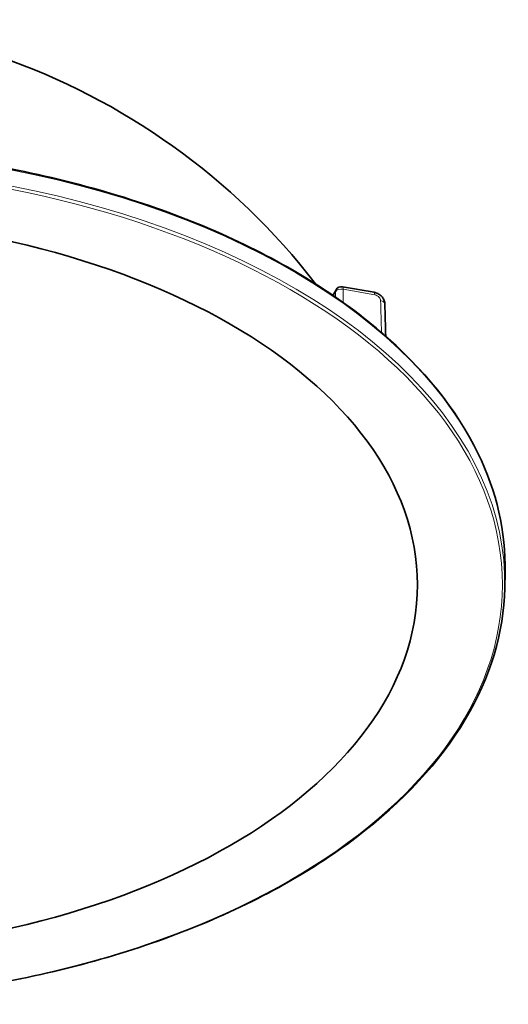
# Model space of a CAD drawing. Units: millimetres. Extents: x 7 to 479, y 7 to 290.
# Drawn here: x 290 to 310, y 66 to 106 of the extents above; entities that cross this region are included whole.
import ezdxf

# ---------------------------------------------------------------- set-up
doc = ezdxf.new("R2010")
doc.units = ezdxf.units.MM
doc.layers.add('Visible (ISO)', color=7, linetype='Continuous', lineweight=35)
doc.layers.add('Visible Narrow (ISO)', color=7, linetype='Continuous', lineweight=18)

msp = doc.modelspace()

# ---------------------------------------------------------------- linework, layer by layer
at = {"layer": 'Visible (ISO)'}
for p, q in [((303.451, 95.45), (304.755, 95.22)), ((310.15, 82.994), (310.164, 83.647))]:
    msp.add_line(p, q, dxfattribs=at)
for centre, radius, start, end in [((280.151, 78.49), 28, 37.5722, 104.3197), ((303.408, 95.204), 0.25, 79.9896, 151.2476), ((303.296, 95.006), 0.25, 150.0173, 160.3246)]:
    msp.add_arc(centre, radius, start, end, dxfattribs=at)
msp.add_ellipse((280.151, 83.127), major_axis=(26.396, 0), ratio=0.57735, dxfattribs=at)
msp.add_ellipse((304.711, 94.974), major_axis=(0.043, 0.246), ratio=0.23872, start_param=6.279379, end_param=6.283185, dxfattribs=at)
for points, knots in [([(250.138, 83.647), (250.098, 85.495), (250.572, 87.347), (252.498, 90.873), (253.954, 92.546), (257.704, 95.547), (260, 96.873), (265.197, 99.04), (268.097, 99.88), (274.207, 100.991), (277.416, 101.261), (283.818, 101.203), (287.01, 100.876), (293.056, 99.657), (295.91, 98.765), (300.988, 96.506), (303.213, 95.139), (306.807, 92.066), (308.176, 90.36), (309.821, 86.972), (310.2, 85.308), (310.164, 83.647)], [5.485444, 5.485444, 5.485444, 5.485444, 5.803333, 5.803333, 6.122663, 6.122663, 6.443136, 6.443136, 6.763681, 6.763681, 7.084129, 7.084129, 7.404541, 7.404541, 7.724997, 7.724997, 8.04555, 8.04555, 8.365979, 8.365979, 8.651723, 8.651723, 8.651723, 8.651723]), ([(303.08, 95.131), (303.087, 95.144), (303.095, 95.157), (303.109, 95.182), (303.117, 95.195), (303.131, 95.221), (303.138, 95.234), (303.153, 95.26), (303.16, 95.272), (303.174, 95.298), (303.181, 95.311), (303.188, 95.324)], [3.60544883, 3.60544883, 3.60544883, 3.60544883, 3.60840192, 3.60840192, 3.61135501, 3.61135501, 3.6143081, 3.6143081, 3.61726118, 3.61726118, 3.62021427, 3.62021427, 3.62021427, 3.62021427]), ([(304.756, 95.219), (304.808, 95.21), (304.859, 95.193), (304.956, 95.144), (305.002, 95.113), (305.084, 95.037), (305.119, 94.992), (305.17, 94.898), (305.187, 94.848), (305.199, 94.778), (305.201, 94.759), (305.201, 94.74)], [0.0003478, 0.0003478, 0.0003478, 0.0003478, 0.0320998, 0.0320998, 0.0650621, 0.0650621, 0.099145, 0.099145, 0.1309804, 0.1309804, 0.14305, 0.14305, 0.14305, 0.14305]), ([(310.15, 82.994), (310.111, 81.146), (309.558, 79.303), (307.483, 75.808), (305.956, 74.156), (302.08, 71.21), (299.729, 69.918), (294.443, 67.828), (291.509, 67.03), (285.356, 66.008), (282.139, 65.785), (275.744, 65.934), (272.568, 66.307), (266.578, 67.611), (263.766, 68.543), (258.788, 70.874), (256.623, 72.272), (253.164, 75.395), (251.869, 77.119), (250.493, 80.25), (250.181, 81.621), (250.151, 82.994)], [2.368537, 2.368537, 2.368537, 2.368537, 2.686425, 2.686425, 3.005903, 3.005903, 3.326403, 3.326403, 3.646941, 3.646941, 3.967384, 3.967384, 4.287796, 4.287796, 4.608259, 4.608259, 4.928818, 4.928818, 5.249204, 5.249204, 5.485444, 5.485444, 5.485444, 5.485444])]:
    msp.add_open_spline(points, degree=3, knots=knots, dxfattribs=at)
msp.add_open_spline([(305.201, 94.74), (305.213, 94.295), (305.225, 93.85), (305.237, 93.405)], degree=3, dxfattribs=at)
at = {"layer": 'Visible Narrow (ISO)'}
msp.add_line((303.481, 95.345), (304.784, 95.115), dxfattribs=at)
for centre, major_axis, ratio, start_param, end_param in [((280.151, 83.861), (-30.016, 0), 0.57735, 3.12925, 6.295528), ((280.151, 83.207), (30.002, 0), 0.57735, 6.270842, 9.437121), ((280.151, 99.461), (24.146, 0), 0.57735, 5.963607, 5.976409), ((303.408, 95.204), (-0.25, 0.004), 0.594925, 4.424162, 5.984586), ((303.408, 95.204), (-0.219, 0.12), 0.778376, 0, 0.386173), ((280.151, 99.661), (24.396, 0), 0.57735, 5.972203, 5.972216), ((303.408, 95.204), (0.043, 0.246), 0.23872, 5.366535, 6.283185), ((303.296, 95.006), (-0.217, 0.125), 0.774651, 0, 0.234217), ((304.711, 94.974), (0.043, 0.246), 0.23872, 5.366535, 6.279379), ((304.951, 94.733), (0.25, 0.007), 0.586593, 6.280663, 7.54135), ((304.712, 94.772), (-0.442, 0.235), 0.774536, 3.835317, 3.836164)]:
    msp.add_ellipse(centre, major_axis=major_axis, ratio=ratio, start_param=start_param, end_param=end_param, dxfattribs=at)
msp.add_ellipse((280.151, 83.127), major_axis=(-29.902, 0), ratio=0.57735, dxfattribs=at)
for points in [[(303.169, 95.251), (303.168, 95.173), (303.167, 95.096), (303.166, 95.018)], [(303.473, 94.802), (303.476, 94.983), (303.478, 95.164), (303.481, 95.345)], [(305.024, 94.875), (305.036, 94.436), (305.048, 93.998), (305.06, 93.559)]]:
    msp.add_open_spline(points, degree=3, dxfattribs=at)
msp.add_open_spline([(304.784, 95.115), (304.855, 95.103), (304.978, 95.032), (305.023, 94.92), (305.024, 94.875)], degree=3, knots=[-0.07767521, -0.07767521, -0.07767521, -0.07767521, -0.03328938, 0, 0, 0, 0], dxfattribs=at)

doc.saveas('drawing.dxf')
